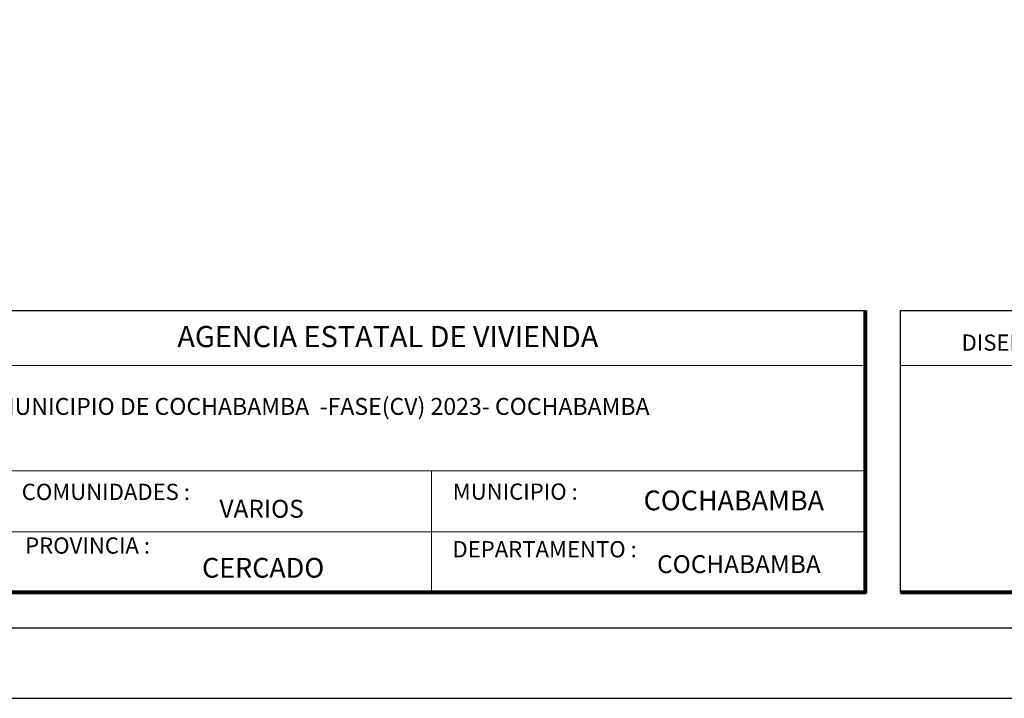
# Model space of a CAD drawing. Units: metres. Extents: x 0 to 6105, y 2340 to 5433.
# Drawn here: x 2931 to 2938, y 2520 to 2525 of the extents above; entities that cross this region are included whole.
import ezdxf

# ---------------------------------------------------------------- set-up
doc = ezdxf.new("R2010")
doc.units = ezdxf.units.M
for name, color, linetype, lineweight in [('COTAS', 7, 'Continuous', 5), ('P-0.10', 7, 'Continuous', 9), ('P-0.20', 7, 'Continuous', 20), ('P-0.50', 7, 'Continuous', 50), ('Texto Carinbo', 7, 'Continuous', 5)]:
    doc.layers.add(name, color=color, linetype=linetype, lineweight=lineweight)
doc.styles.add('Arial', font='arial.ttf')
doc.styles.add('Arial (bold)', font='arialbd.ttf')
doc.styles.add('Estilo_Generado_1', font='calibri.ttf')

# ---------------------------------------------------------------- blocks, each defined once
blk = doc.blocks.new('0c')
at = {"layer": 'P-0.10', "lineweight": -3, "transparency": 33554687}
blk.add_lwpolyline([(0, -20.85), (16.13, -20.85), (16.13, 0), (0, 0)], close=True, dxfattribs=at)
at = {"layer": 'P-0.10', "lineweight": 30}
blk.add_lwpolyline([(1.2, -20.35), (15.63, -20.35), (15.63, -0.5), (1.2, -0.5)], close=True, dxfattribs=at)
for points in [[(1.45, -20.1), (1.45, -18.1), (7.5475, -18.1)], [(7.7975, -20.1), (7.7975, -18.1), (15.38, -18.1)]]:
    blk.add_lwpolyline(points, dxfattribs=at)
at = {"layer": 'P-0.20', "color": 7, "linetype": 'Continuous', "lineweight": 5}
for p, q in [((7.5475, -18.49), (1.45, -18.49)), ((7.5475, -19.238), (1.45, -19.238)), ((4.4738, -20.1), (4.4738, -19.238)), ((7.5475, -19.669), (1.45, -19.669))]:
    blk.add_line(p, q, dxfattribs=at)
at = {"layer": 'P-0.20'}
blk.add_line((7.7975, -18.49), (13.9934, -18.49), dxfattribs=at)
at = {"layer": 'P-0.50', "lineweight": 80}
for points in [[(7.5475, -18.1), (7.5475, -20.1), (1.45, -20.1)], [(15.38, -18.1), (15.38, -20.1), (7.7975, -20.1)]]:
    blk.add_lwpolyline(points, dxfattribs=at)
at = {"layer": 'Texto Carinbo', "attachment_point": 1}
for s, insert, char_height, style in [('\\A1;{\\fArial|b1|i0|c0|p34;AGENCIA ESTATAL DE VIVIENDA}', (2.6714, -18.2103), 0.15, 'Arial (bold)'), ('DISEÑO ARQUITECTONICO :', (8.2306, -18.2707), 0.115, 'Estilo_Generado_1'), ('COMUNIDADES :', (1.5683, -19.329), 0.115, 'Estilo_Generado_1'), ('MUNICIPIO :', (4.6234, -19.3271), 0.115, 'Estilo_Generado_1'), ('VARIOS', (2.9699, -19.4426), 0.127, 'Arial (bold)'), ('PROVINCIA :', (1.5922, -19.7094), 0.115, 'Estilo_Generado_1'), ('DEPARTAMENTO :', (4.6217, -19.7356), 0.115, 'Estilo_Generado_1'), ('COCHABAMBA', (6.0719, -19.8355), 0.127, 'Arial (bold)')]:
    blk.add_mtext(s, dxfattribs=dict(at, insert=insert, char_height=char_height, style=style))
for s, insert, char_height, width, style in [('\\pxi-29.704;{\\fArial|b1|i0|c0|p34;PROYECTO DE VIVIENDA CUALITATIVA EN EL MUNICIPIO DE COCHABAMBA  -FASE(CV) 2023- COCHABAMBA}', (1.5761, -18.7206), 0.12, 5.167519, 'Arial'), ('COCHABAMBA', (5.9765, -19.377), 0.14, 1.286439, 'Arial (bold)'), ('CERCADO', (2.8462, -19.8547), 0.14, 1.036843, 'Arial (bold)')]:
    blk.add_mtext(s, dxfattribs=dict(at, insert=insert, char_height=char_height, width=width, style=style))
blk = doc.blocks.new('2c')
at = {"layer": 'COTAS'}
blk.add_blockref('0c', (2930.0647, 2652.1887), dxfattribs=at)

msp = doc.modelspace()

# ---------------------------------------------------------------- block references
msp.add_blockref('2c', (-0.6283, -111.411))

doc.saveas('drawing.dxf')
